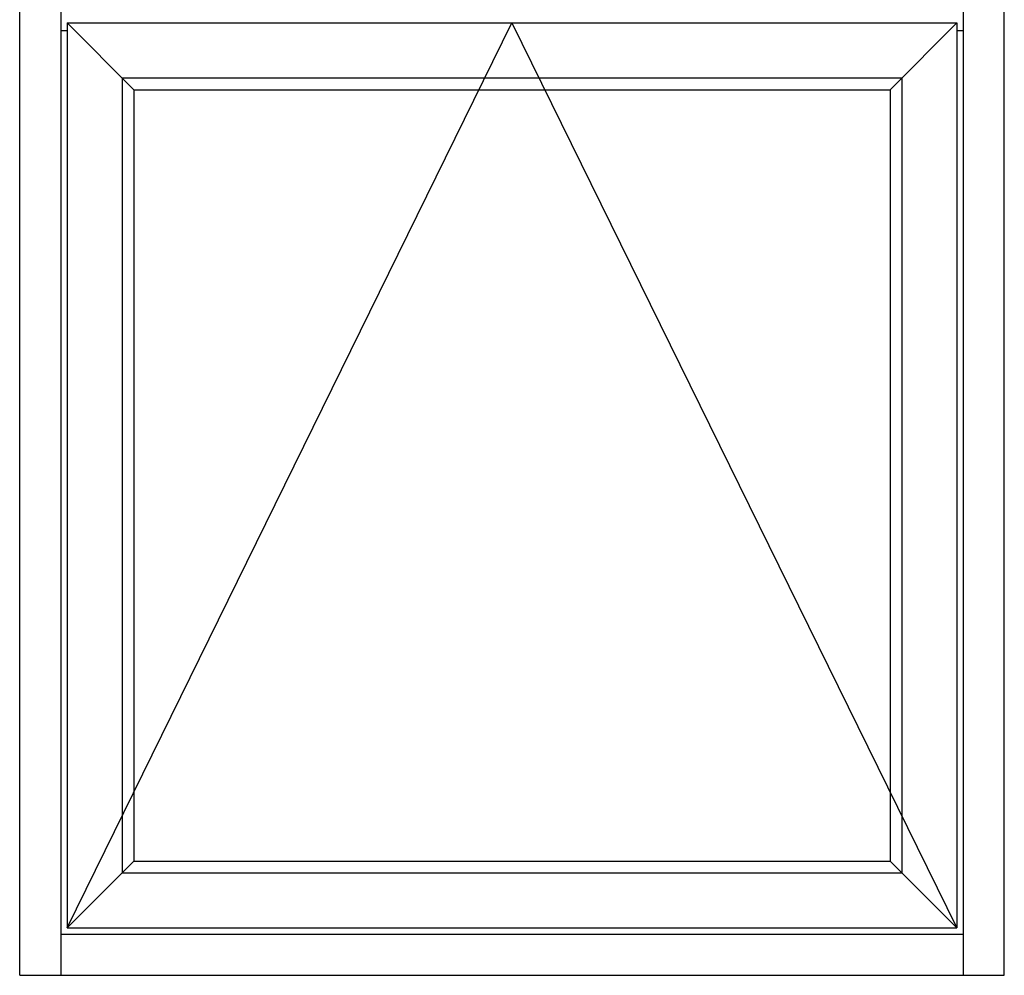
# Model space of a CAD drawing. Extents: x 14.5 to 77.1, y 5.1 to 69.9.
# Drawn here: x 53.1 to 77.1, y 21.9 to 45.2 of the extents above; entities that cross this region are included whole.
import ezdxf

# ---------------------------------------------------------------- set-up
doc = ezdxf.new("R2010")
doc.units = 0
doc.header["$LTSCALE"] = 0.3
doc.header["$MEASUREMENT"] = 0
for name, color, linetype in [('Elevation_Frame', 5, 'CONTINUOUS'), ('Elevation_Sash', 6, 'CONTINUOUS'), ('Hinge_Line', 1, 'CONTINUOUS')]:
    doc.layers.add(name, color=color, linetype=linetype)

msp = doc.modelspace()

# ---------------------------------------------------------------- linework, layer by layer
at = {"layer": 'Elevation_Frame'}
for p, q in [((53.055, 21.894), (53.055, 69.894)), ((54.055, 69.894), (54.055, 21.894)), ((76.055, 69.894), (76.055, 21.894)), ((77.055, 21.894), (77.055, 69.894)), ((54.055, 44.914), (54.21, 44.914)), ((75.9, 44.914), (76.055, 44.914)), ((54.055, 22.894), (76.055, 22.894)), ((53.055, 21.894), (77.055, 21.894))]:
    msp.add_line(p, q, dxfattribs=at)
at = {"layer": 'Elevation_Sash'}
for p, q in [((54.21, 45.102), (75.9, 45.102)), ((54.21, 45.102), (54.21, 23.049)), ((55.837, 43.475), (54.21, 45.102)), ((75.9, 45.102), (74.273, 43.475)), ((75.9, 45.102), (75.9, 23.049)), ((55.549, 43.763), (74.561, 43.763)), ((55.549, 43.763), (55.549, 24.388)), ((74.561, 43.763), (74.561, 24.388)), ((55.837, 43.475), (74.273, 43.475)), ((55.837, 43.475), (55.837, 24.676)), ((74.273, 43.475), (74.273, 24.676)), ((54.21, 23.049), (55.837, 24.676)), ((55.837, 24.676), (74.273, 24.676)), ((74.273, 24.676), (75.9, 23.049)), ((55.549, 24.388), (74.561, 24.388)), ((54.21, 23.049), (75.9, 23.049))]:
    msp.add_line(p, q, dxfattribs=at)
at = {"layer": 'Hinge_Line', "ltscale": 3}
for p, q in [((54.21, 23.049), (65.055, 45.102)), ((65.055, 45.102), (75.9, 23.049))]:
    msp.add_line(p, q, dxfattribs=at)

doc.saveas('drawing.dxf')
